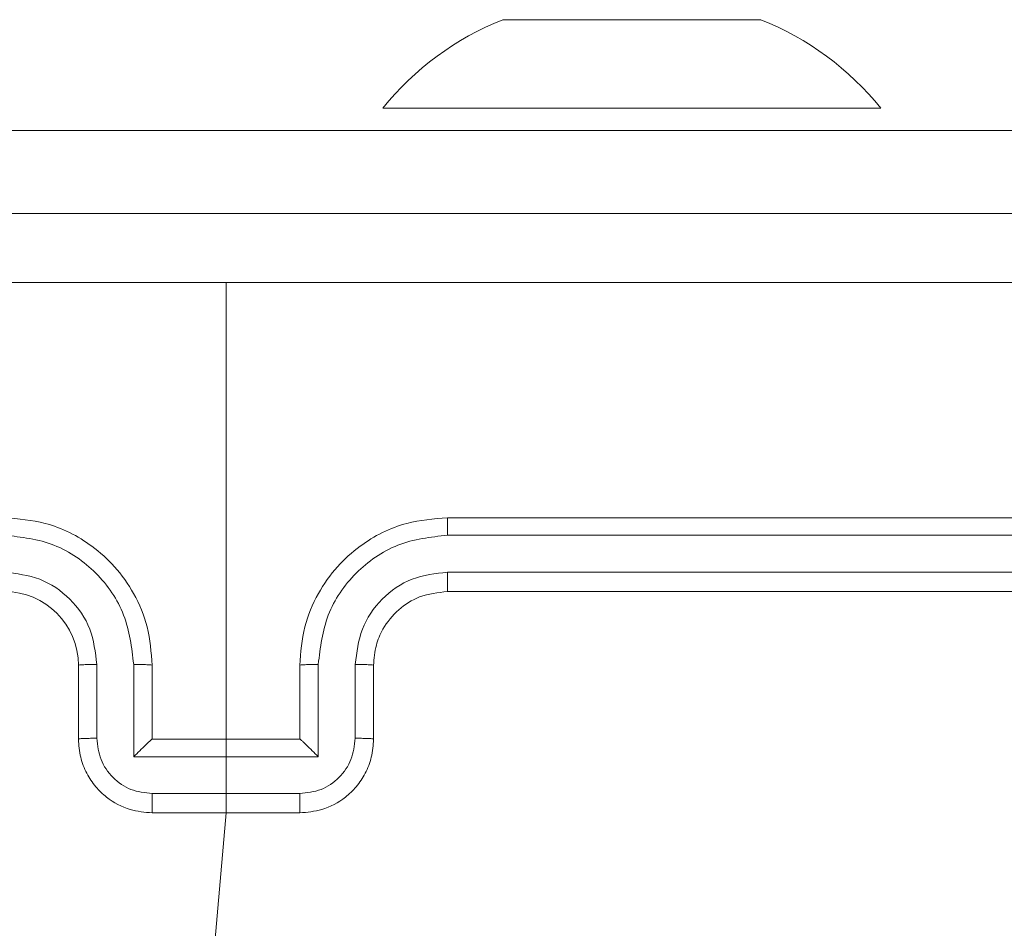
# Model space of a CAD drawing. Units: millimetres. Extents: x -318 to 436, y -1093 to 26.
# Drawn here: x 9 to 12, y -200 to -197 of the extents above; entities that cross this region are included whole.
import ezdxf

# ---------------------------------------------------------------- set-up
doc = ezdxf.new("R2010")
doc.units = ezdxf.units.MM

msp = doc.modelspace()

# ---------------------------------------------------------------- linework, layer by layer
at = {"color": 7, "linetype": 'Continuous', "lineweight": 18}
for p, q in [((10.1959, -197.3986), (10.2427, -197.3986)), ((10.2427, -197.3986), (10.5459, -197.3986)), ((10.5459, -197.3986), (10.849, -197.3986)), ((10.849, -197.3986), (10.8959, -197.3986)), ((9.8709, -197.6386), (9.8709, -197.6386)), ((9.8709, -197.6386), (11.2209, -197.6386)), ((11.2209, -197.6386), (11.2209, -197.6386)), ((10.5459, -197.6986), (8.0459, -197.6986)), ((10.5459, -197.6986), (12.5459, -197.6986)), ((9.4459, -199.5486), (9.4459, -198.1114)), ((13.0459, -198.7486), (10.0459, -198.7486)), ((13.0482, -198.796), (10.0462, -198.796)), ((13.0482, -198.896), (10.0462, -198.8961)), ((13.0459, -198.9486), (10.0459, -198.9486)), ((9.0459, -199.3486), (9.0459, -199.1486)), ((9.0956, -199.3464), (9.0956, -199.1463)), ((9.1957, -199.3964), (9.1957, -199.1463)), ((9.2459, -199.3486), (9.2459, -199.1486)), ((9.6459, -199.1486), (9.6459, -199.3486)), ((9.696, -199.1463), (9.696, -199.3964)), ((9.7961, -199.1463), (9.7961, -199.3464)), ((9.8459, -199.1486), (9.8459, -199.3486)), ((9.2459, -199.3486), (9.2458, -199.3486)), ((9.6459, -199.3486), (9.2459, -199.3486)), ((9.6459, -199.3486), (9.6459, -199.3486)), ((9.696, -199.3964), (9.1957, -199.3964)), ((9.646, -199.4965), (9.2457, -199.4965)), ((9.6459, -199.5486), (9.2459, -199.5486)), ((9.3117, -201.1043), (9.4459, -199.5486))]:
    msp.add_line(p, q, dxfattribs=at)
at = {"color": 8, "linetype": 'Continuous', "lineweight": 18}
msp.add_line((10.5459, -197.6986), (10.5459, -197.6986), dxfattribs=at)
at = {"color": 7, "linetype": 'Continuous', "lineweight": 18}
for centre, radius, start, end in [((10.4932, -198.1413), 0.8, 111.8185, 141.0704), ((10.5985, -198.1413), 0.8, 38.9291, 68.1811), ((8.8458, -199.1486), 0.2, 359.9998, 89.9975)]:
    msp.add_arc(centre, radius, start, end, dxfattribs=at)
for points, knots in [([(5.4209, -197.9236), (6.3148, -197.9236), (8.103, -197.9236), (10.7887, -197.9236), (12.5769, -197.9236), (13.4709, -197.9236)], [0, 0, 0, 0, 0.333296, 0.666701, 1, 1, 1, 1]), ([(9.4459, -198.1114), (8.7729, -198.1114), (7.4269, -198.1114), (6.0824, -198.1113), (5.4101, -198.1113)], [0, 0, 0, 0, 0.499992, 1, 1, 1, 1]), ([(13.4816, -198.1113), (12.8093, -198.1113), (11.4648, -198.1114), (10.1188, -198.1114), (9.4459, -198.1114)], [0, 0, 0, 0, 0.500008, 1, 1, 1, 1]), ([(9.2459, -199.1486), (9.2432, -199.1135), (9.2381, -199.0459), (9.1997, -198.9548), (9.1474, -198.881), (9.0696, -198.8108), (8.9672, -198.7585), (8.883, -198.7516), (8.8459, -198.7486)], [0, 0, 0, 0, 0.1675546, 0.3230047, 0.4663628, 0.5976099, 0.8228488, 1, 1, 1, 1]), ([(10.0459, -198.7486), (10.0088, -198.7516), (9.9245, -198.7585), (9.8221, -198.8108), (9.7443, -198.881), (9.692, -198.9548), (9.6537, -199.0459), (9.6485, -199.1135), (9.6459, -199.1486)], [0, 0, 0, 0, 0.177151, 0.40239, 0.533637, 0.676995, 0.832445, 1, 1, 1, 1]), ([(10.0462, -198.796), (10.0462, -198.7897), (10.0462, -198.7772), (10.0461, -198.7615), (10.046, -198.7507), (10.0459, -198.7493), (10.0459, -198.7486)], [0, 0, 0, 0, 0.250155, 0.499982, 0.749916, 1, 1, 1, 1]), ([(9.1957, -199.1463), (9.1902, -199.1006), (9.1791, -199.0092), (9.112, -198.9117), (9.0417, -198.8535), (8.9605, -198.809), (8.8914, -198.8012), (8.8455, -198.796)], [0, 0, 0, 0, 0.2496194, 0.4992325, 0.6235738, 0.7498837, 1, 1, 1, 1]), ([(10.0462, -198.796), (10.0003, -198.8012), (9.9312, -198.809), (9.85, -198.8535), (9.7797, -198.9117), (9.7126, -199.0092), (9.7015, -199.1006), (9.696, -199.1463)], [0, 0, 0, 0, 0.250114, 0.376405, 0.500751, 0.750382, 1, 1, 1, 1]), ([(9.0956, -199.1463), (9.0918, -199.1135), (9.0842, -199.048), (9.0265, -198.9652), (8.9436, -198.908), (8.8782, -198.9001), (8.8455, -198.8961)], [0, 0, 0, 0, 0.250448, 0.500153, 0.750102, 1, 1, 1, 1]), ([(10.0462, -198.8961), (10.0134, -198.8999), (9.9479, -198.9075), (9.8651, -198.9653), (9.808, -199.0482), (9.8001, -199.1136), (9.7961, -199.1463)], [0, 0, 0, 0, 0.250426, 0.50013, 0.75006, 1, 1, 1, 1]), ([(10.0459, -198.9486), (10.0459, -198.9484), (10.0459, -198.948), (10.046, -198.9447), (10.0461, -198.9399), (10.0461, -198.9333), (10.0462, -198.9252), (10.0462, -198.9161), (10.0462, -198.9062), (10.0462, -198.8995), (10.0462, -198.8961)], [0, 0, 0, 0, 0.125004, 0.250193, 0.375349, 0.499947, 0.624784, 0.74984, 0.875041, 1, 1, 1, 1]), ([(10.0459, -198.9486), (10.0202, -198.9514), (9.9722, -198.9568), (9.9112, -198.9958), (9.8726, -199.0434), (9.85, -199.0962), (9.8473, -199.1302), (9.8459, -199.1486)], [0, 0, 0, 0, 0.244394, 0.456876, 0.674648, 0.824, 1, 1, 1, 1]), ([(9.0459, -199.1486), (9.0466, -199.1483), (9.0482, -199.1477), (9.0596, -199.1469), (9.0761, -199.1464), (9.0891, -199.1463), (9.0956, -199.1463)], [0, 0, 0, 0, 0.250133, 0.500021, 0.749844, 1, 1, 1, 1]), ([(9.1957, -199.1463), (9.2023, -199.1463), (9.2154, -199.1464), (9.232, -199.1469), (9.2435, -199.1477), (9.2451, -199.1483), (9.2459, -199.1486)], [0, 0, 0, 0, 0.2501678, 0.5000108, 0.7497776, 1, 1, 1, 1]), ([(9.696, -199.1463), (9.6895, -199.1463), (9.6763, -199.1464), (9.6597, -199.1469), (9.6482, -199.1477), (9.6466, -199.1483), (9.6459, -199.1486)], [0, 0, 0, 0, 0.250175, 0.500021, 0.74978, 1, 1, 1, 1]), ([(9.8459, -199.1486), (9.8451, -199.1483), (9.8435, -199.1477), (9.8321, -199.1469), (9.8156, -199.1464), (9.8026, -199.1463), (9.7961, -199.1463)], [0, 0, 0, 0, 0.250133, 0.500017, 0.749844, 1, 1, 1, 1]), ([(9.0459, -199.3486), (9.0468, -199.3483), (9.0488, -199.3476), (9.062, -199.3469), (9.0784, -199.3465), (9.0899, -199.3464), (9.0956, -199.3464)], [0, 0, 0, 0, 0.279758, 0.559036, 0.779483, 1, 1, 1, 1]), ([(9.2459, -199.5486), (9.2257, -199.5468), (9.1813, -199.5429), (9.129, -199.5141), (9.0912, -199.4778), (9.0668, -199.4413), (9.0494, -199.3973), (9.047, -199.3652), (9.0459, -199.3486)], [0, 0, 0, 0, 0.1927269, 0.4231527, 0.5531194, 0.6925803, 0.8415518, 1, 1, 1, 1]), ([(9.2457, -199.4965), (9.226, -199.4942), (9.1867, -199.4896), (9.1371, -199.455), (9.1028, -199.4052), (9.098, -199.366), (9.0956, -199.3464)], [0, 0, 0, 0, 0.250439, 0.500113, 0.750061, 1, 1, 1, 1]), ([(9.1957, -199.3964), (9.2012, -199.3909), (9.2123, -199.3799), (9.2257, -199.3668), (9.2352, -199.3578), (9.2409, -199.3526), (9.2447, -199.3492), (9.2454, -199.3488), (9.2458, -199.3486)], [0, 0, 0, 0, 0.251461, 0.502476, 0.64647, 0.775723, 0.892434, 1, 1, 1, 1]), ([(9.8459, -199.3486), (9.8447, -199.3652), (9.8424, -199.3973), (9.8249, -199.4413), (9.8005, -199.4778), (9.7627, -199.5141), (9.7104, -199.5429), (9.666, -199.5468), (9.6459, -199.5486)], [0, 0, 0, 0, 0.1584483, 0.3074203, 0.4468813, 0.5768481, 0.8072741, 1, 1, 1, 1]), ([(9.696, -199.3964), (9.6905, -199.3909), (9.6794, -199.38), (9.666, -199.3668), (9.6565, -199.3578), (9.6509, -199.3525), (9.647, -199.3492), (9.6463, -199.3488), (9.6459, -199.3486)], [0, 0, 0, 0, 0.251472, 0.502538, 0.646532, 0.775717, 0.892579, 1, 1, 1, 1]), ([(9.7961, -199.3464), (9.7937, -199.366), (9.7889, -199.4052), (9.7547, -199.455), (9.705, -199.4896), (9.6657, -199.4942), (9.646, -199.4965)], [0, 0, 0, 0, 0.249939, 0.499887, 0.749561, 1, 1, 1, 1]), ([(9.8459, -199.3486), (9.8449, -199.3483), (9.843, -199.3476), (9.8297, -199.3469), (9.8133, -199.3465), (9.8018, -199.3464), (9.7961, -199.3464)], [0, 0, 0, 0, 0.279898, 0.559046, 0.77949, 1, 1, 1, 1]), ([(9.2457, -199.4965), (9.2457, -199.4999), (9.2457, -199.5066), (9.2457, -199.5164), (9.2457, -199.5254), (9.2458, -199.5334), (9.2458, -199.5399), (9.2458, -199.5448), (9.2458, -199.5479), (9.2458, -199.5484), (9.2459, -199.5486)], [0, 0, 0, 0, 0.125036, 0.250147, 0.375351, 0.49998, 0.624807, 0.749772, 0.874973, 1, 1, 1, 1]), ([(9.6459, -199.5486), (9.6459, -199.5484), (9.6459, -199.5479), (9.6459, -199.5448), (9.6459, -199.5399), (9.646, -199.5334), (9.646, -199.5254), (9.646, -199.5164), (9.646, -199.5066), (9.646, -199.4999), (9.646, -199.4965)], [0, 0, 0, 0, 0.125027, 0.250228, 0.375193, 0.50002, 0.624649, 0.749853, 0.874964, 1, 1, 1, 1])]:
    msp.add_open_spline(points, degree=3, knots=knots, dxfattribs=at)

doc.saveas('drawing.dxf')
